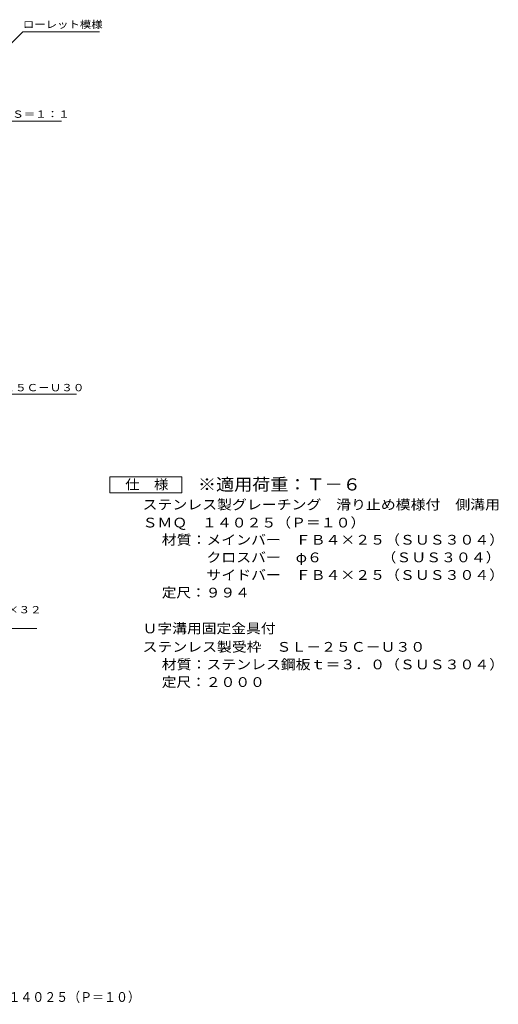
# Model space of a CAD drawing. Units: millimetres. Extents: x -2182 to 2219, y -1944 to 1585.
# Drawn here: x 722 to 2219, y -1899 to 1179 of the extents above; entities that cross this region are included whole.
import ezdxf

# ---------------------------------------------------------------- set-up
doc = ezdxf.new("R2010")
doc.units = ezdxf.units.MM
doc.header["$LTSCALE"] = 10
for name, color, linetype in [('C-5', 7, 'Continuous'), ('D-5', 7, 'Continuous'), ('F-5ﾚｲﾔ', 7, 'Continuous')]:
    doc.layers.add(name, color=color, linetype=linetype)
doc.styles.add('ＭＳ ゴシック', font='txt', dxfattribs={"height": 1})

msp = doc.modelspace()

# ---------------------------------------------------------------- linework, layer by layer
at = {"layer": 'C-5', "color": 7, "linetype": 'Continuous', "lineweight": 9}
for p, q in [((732.5, 1141.2), (652.6, 1061.4)), ((972.5, 1141.2), (732.5, 1141.2)), ((415, 861.2), (853, 861.2))]:
    msp.add_line(p, q, dxfattribs=at)
at = {"layer": 'D-5', "color": 7, "linetype": 'Continuous', "lineweight": 9}
for p, q in [((900, 8.3), (275, 8.3)), ((1004.9, -300.2), (1004.9, -250.2)), ((1004.9, -250.2), (1229.9, -250.2)), ((1229.9, -250.2), (1229.9, -300.2)), ((1229.9, -300.2), (1004.9, -300.2)), ((775.9, -724.6), (395.9, -724.6))]:
    msp.add_line(p, q, dxfattribs=at)

# ---------------------------------------------------------------- texts
at = {"layer": 'C-5', "color": 7, "linetype": 'Continuous', "lineweight": 9, "style": 'ＭＳ ゴシック'}
for s, width, p in [('ローレット模様', 1.142857, (732.5, 1152.5)), ('メインバー表面\u3000Ｓ＝１：１', 1.153846, (411.4, 872.1))]:
    msp.add_text(s, height=22.86, dxfattribs=dict(at, width=width)).set_placement(p)
at = {"layer": 'D-5', "color": 7, "linetype": 'Continuous', "lineweight": 9, "style": 'ＭＳ ゴシック', "width": 1.157407}
msp.add_text('ステンレス製受枠ＳＬ－２５Ｃ－Ｕ３０', height=22.86, dxfattribs=at).set_placement((275, 17.2))
at = {"layer": 'D-5', "color": 2, "linetype": 'Continuous', "lineweight": 9, "style": 'ＭＳ ゴシック'}
for s, width, p in [('仕\u3000様', 1.083333, (1052.4, -289.5)), ('ステンレス製グレーチング\u3000滑り止め模様付\u3000側溝用', 1.119792, (1106.9, -352.4)), ('ＳＭＱ\u3000１４０２５（Ｐ＝１０）', 1.116667, (1106.9, -408.7)), ('材質：メインバー\u3000ＦＢ４×２５（ＳＵＳ３０４）', 1.119565, (1166.7, -462.4)), ('\u3000\u3000\u3000クロスバー\u3000φ６\u3000\u3000\u3000\u3000（ＳＵＳ３０４）', 1.119565, (1166.7, -517.4)), ('\u3000\u3000\u3000サイドバー\u3000ＦＢ４×２５（ＳＵＳ３０４）', 1.119565, (1166.7, -572.4)), ('定尺：９９４', 1.104167, (1166.7, -627.4)), ('Ｕ字溝用固定金具付', 1.111111, (1106.9, -739.5)), ('ステンレス製受枠\u3000ＳＬ－２５Ｃ－Ｕ３０', 1.118421, (1106.9, -797.2)), ('材質：ステンレス鋼板ｔ＝３．０（ＳＵＳ３０４）', 1.119565, (1166.7, -852.2)), ('定尺：２０００', 1.107143, (1166.7, -907.2))]:
    msp.add_text(s, height=30.48, dxfattribs=dict(at, width=width)).set_placement(p)
at = {"layer": 'D-5', "color": 3, "linetype": 'Continuous', "lineweight": 9, "style": 'ＭＳ ゴシック', "width": 1.088889}
msp.add_text('※適用荷重：Ｔ－６', height=38.1, dxfattribs=at).set_placement((1279.9, -293.1))
at = {"layer": 'D-5', "color": 7, "linetype": 'Continuous', "lineweight": 0, "style": 'ＭＳ ゴシック', "width": 1.151515}
msp.add_text('固定金具：ＦＢ４×３２', height=22.86, dxfattribs=at).set_placement((395.9, -677.1))
at = {"layer": 'F-5ﾚｲﾔ', "color": 2, "linetype": 'Continuous', "lineweight": 9, "style": 'ＭＳ ゴシック', "width": 0.899375}
msp.add_text('ステンレス製グレーチング\u3000滑り止め模様付\u3000側溝用\u3000ＳＭＱ\u3000１４０２５（Ｐ＝１０）', height=30.48, dxfattribs=at).set_placement((-397.4, -1891.8))

doc.saveas('drawing.dxf')
